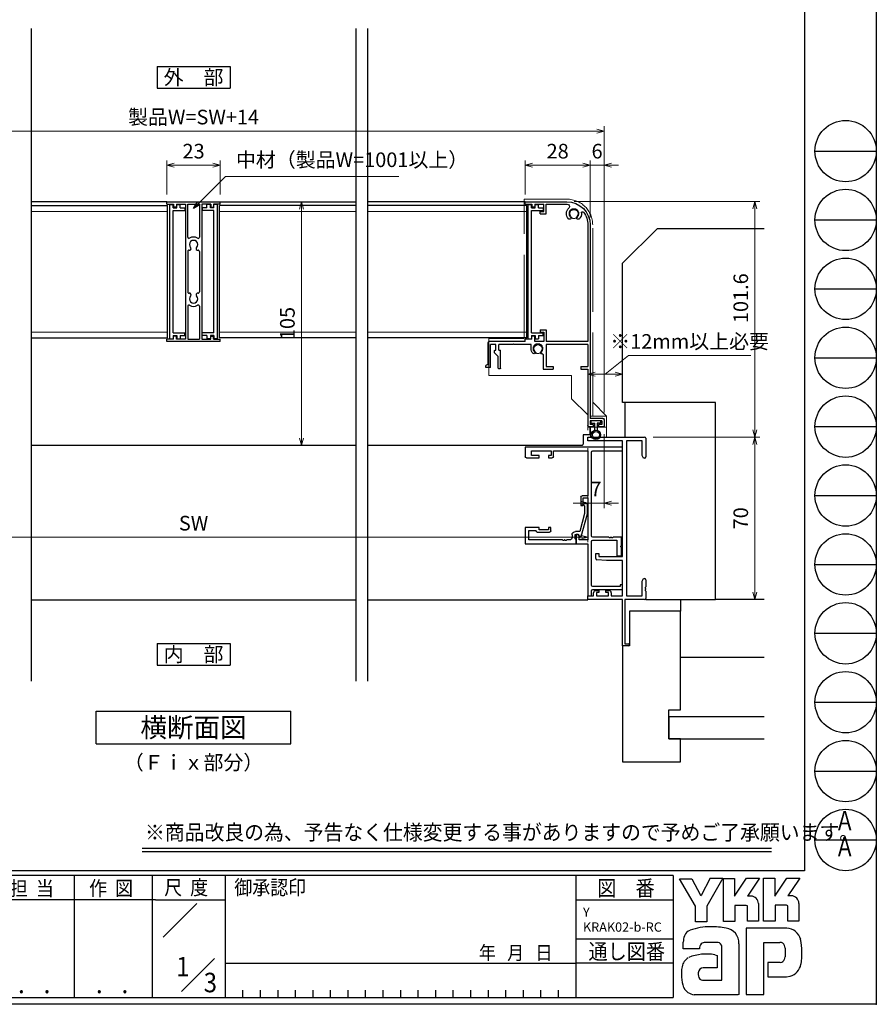
# Model space of a CAD drawing. Units: millimetres. Extents: x -1 to 2506, y 12 to 1822.
# Drawn here: x 859 to 1228, y 12 to 436 of the extents above; entities that cross this region are included whole.
import ezdxf
from ezdxf.enums import TextEntityAlignment as Align

# ---------------------------------------------------------------- set-up
doc = ezdxf.new("R2010")
doc.units = ezdxf.units.MM
doc.header["$LTSCALE"] = 3
doc.linetypes.add('ACAD_ISO02W100', pattern=[15, 12, -3])
doc.layers.get('0').update_dxf_attribs({"lineweight": 25})
doc.layers.get('Defpoints').update_dxf_attribs({"color": 151, "lineweight": 25})
for name, color, linetype, lineweight in [('0000YKKｻｯｼ枠', 7, 'Continuous', 25), ('0000寸法', 4, 'Continuous', 20), ('003', 2, 'Continuous', 25), ('007', 4, 'ACAD_ISO02W100', 20), ('010', 4, 'Continuous', 20)]:
    doc.layers.add(name, color=color, linetype=linetype, lineweight=lineweight)
doc.layers.add('0000躯体', color=253, linetype='Continuous')
doc.layers.add('YKK_ZWAK', color=7, linetype='Continuous')
doc.styles.add('AT_VECTOR', font='romans.shx', dxfattribs={"bigfont": 'extfont.shx'})
doc.styles.add('DIM', font='romans.shx', dxfattribs={"width": 0.75, "bigfont": 'extfont.shx'})
doc.styles.add('YKK_OSSTYLE1', font='romans.shx', dxfattribs={"width": 0.9, "bigfont": 'EXTFONT.SHX'})
doc.styles.add('ｺﾞｼｯｸ（横）', font='txt')
doc.dimstyles.new('DIM', dxfattribs={"dimtxt": 3, "dimasz": 1.5, "dimexe": 1, "dimexo": 1.5, "dimgap": 1, "dimtad": 1, "dimdsep": 46, "dimtxsty": 'DIM', "dimblk": 'OPEN30', "dimcen": 0, "dimclrd": 4, "dimclre": 4, "dimclrt": 7, "dimadec": 0, "dimazin": 0, "dimtfac": 1, "dimtmove": 0, "dimatfit": 3, "dimldrblk": 'OPEN30', "dimfxl": 0, "dimlwd": 20, "dimlwe": 20, "dimarcsym": 0})

# ---------------------------------------------------------------- blocks, each defined once
blk = doc.blocks.new('J7632')
at = {"layer": '003'}
for p, q in [((578.48, 634.45), (601.48, 634.45)), ((578.48, 633.45), (578.48, 634.45)), ((578.48, 633.45), (581.38, 633.45)), ((581.38, 633.45), (581.38, 632.15)), ((582.58, 633.45), (586.48, 633.45)), ((582.58, 633.45), (582.58, 632.15)), ((586.48, 633.45), (586.48, 575.15)), ((587.48, 633.45), (592.48, 633.45)), ((587.48, 619.17), (587.48, 633.45)), ((592.48, 633.45), (592.48, 619.17)), ((597.38, 633.45), (593.48, 633.45)), ((597.38, 633.45), (593.48, 633.45)), ((593.48, 633.45), (593.48, 575.15)), ((597.38, 633.45), (597.38, 632.15)), ((601.48, 633.45), (598.58, 633.45)), ((598.58, 633.45), (598.58, 632.15)), ((601.48, 633.45), (601.48, 634.45)), ((582.58, 632.15), (581.38, 632.15)), ((597.38, 632.15), (598.58, 632.15)), ((587.48, 613.05), (587.48, 595.55)), ((592.48, 613.05), (592.48, 595.55)), ((587.48, 589.43), (587.48, 575.15)), ((592.48, 589.43), (592.48, 575.15)), ((581.38, 575.15), (578.48, 575.15)), ((578.48, 574.15), (578.48, 575.15)), ((601.48, 574.15), (578.48, 574.15)), ((581.38, 575.15), (581.38, 576.45)), ((582.58, 576.45), (581.38, 576.45)), ((582.58, 575.15), (582.58, 576.45)), ((586.48, 575.15), (582.58, 575.15)), ((587.48, 575.15), (592.48, 575.15)), ((593.48, 575.15), (597.38, 575.15)), ((593.48, 575.15), (597.38, 575.15)), ((597.38, 575.15), (597.38, 576.45)), ((597.38, 576.45), (598.58, 576.45)), ((598.58, 575.15), (598.58, 576.45)), ((598.58, 575.15), (601.48, 575.15)), ((601.48, 574.15), (601.48, 575.15))]:
    blk.add_line(p, q, dxfattribs=at)
for centre, radius, start, end in [((587.98, 619.17), 0.5, 180, 302.231), ((589.98, 616), 1.8, 316.5083, 223.4917), ((589.98, 616), 3.25, 57.769, 122.231), ((591.98, 619.17), 0.5, 237.769, 0), ((587.98, 613.05), 0.5, 82.1091, 180), ((588.15, 614.26), 0.725, 262.1091, 43.4917), ((591.81, 614.26), 0.725, 136.5083, 277.8909), ((591.98, 613.05), 0.5, 0, 97.8909), ((587.98, 595.55), 0.5, 180, 277.8909), ((588.15, 594.34), 0.725, 316.5083, 97.8909), ((591.81, 594.34), 0.725, 82.1091, 223.4917), ((591.98, 595.55), 0.5, 262.1091, 0), ((587.98, 589.43), 0.5, 57.769, 180), ((589.98, 592.6), 1.8, 136.5083, 43.4917), ((591.98, 589.43), 0.5, 0, 122.231), ((589.98, 592.6), 3.25, 237.769, 302.231)]:
    blk.add_arc(centre, radius, start, end, dxfattribs=at)
blk = doc.blocks.new('J7633')
at = {"layer": '003'}
for p, q in [((733.25, 569.74), (733.25, 627.64)), ((733.25, 627.64), (734.75, 627.64)), ((734.75, 626.24), (734.75, 627.64)), ((734.75, 626.24), (736.25, 626.24)), ((734.75, 572.34), (734.75, 625.04)), ((734.75, 625.04), (739.75, 625.04)), ((736.25, 626.24), (736.25, 627.64)), ((736.25, 627.64), (737.75, 627.64)), ((737.75, 626.24), (737.75, 627.64)), ((737.75, 626.24), (739.75, 626.24)), ((739.75, 626.24), (739.75, 625.04)), ((733.25, 569.74), (734.75, 569.74)), ((734.75, 572.34), (739.75, 572.34)), ((734.75, 571.14), (734.75, 569.74)), ((734.75, 571.14), (736.25, 571.14)), ((736.25, 571.14), (736.25, 569.74)), ((736.25, 569.74), (737.75, 569.74)), ((737.75, 571.14), (739.75, 571.14)), ((737.75, 571.14), (737.75, 569.74)), ((739.75, 571.14), (739.75, 572.34))]:
    blk.add_line(p, q, dxfattribs=at)
blk = doc.blocks.new('ＡＳＤＦＡＳＦＤ')
at = {"layer": '007'}
for p, q in [((616.93, 794.77), (635.33, 794.77)), ((616.93, 734.77), (616.93, 794.77)), ((646.43, 701.27), (646.43, 783.67)), ((601.63, 718.77), (601.63, 734.77)), ((601.63, 734.77), (616.93, 734.77)), ((637.33, 718.77), (601.63, 718.77)), ((637.33, 708.77), (637.33, 718.77)), ((646.43, 715.67), (646.43, 701.27)), ((637.33, 708.77), (644.33, 701.77)), ((652.43, 701.27), (646.43, 707.27)), ((644.33, 701.77), (644.33, 696.57)), ((645.43, 701.27), (652.43, 701.27)), ((645.43, 700.27), (645.43, 701.27)), ((645.43, 700.27), (651.43, 700.27)), ((651.43, 700.27), (651.43, 696.57)), ((652.43, 701.27), (652.43, 692.07)), ((652.43, 696.57), (644.33, 696.57)), ((645.43, 696.57), (645.43, 692.07)), ((645.43, 692.07), (652.43, 692.07))]:
    blk.add_line(p, q, dxfattribs=at)
for centre in [(638.33, 788.57), (622.83, 730.37)]:
    blk.add_circle(centre, 2.1, dxfattribs=at)
blk.add_arc((635.33, 783.67), 11.1, 0, 90, dxfattribs=at)
blk = doc.blocks.new('_Open30')
at = {"color": 0, "linetype": 'ByBlock', "lineweight": -2}
for p, q in [((-1, 0.27), (0, 0)), ((0, 0), (-1, -0.27)), ((0, 0), (-1, 0))]:
    blk.add_line(p, q, dxfattribs=at)
blk = doc.blocks.new('*D38')
at = {"color": 4, "lineweight": 20, "ltscale": 0.2}
for p, q in [((1076.99, 361.09), (1076.99, 375.77)), ((1080.14, 373.67), (1101.84, 373.67)), ((1104.99, 351.09), (1104.99, 375.77))]:
    blk.add_line(p, q, dxfattribs=at)
at = {"layer": 'Defpoints', "color": 0, "ltscale": 0.2}
for p in [(1104.99, 373.67), (1076.99, 357.94), (1104.99, 347.94)]:
    blk.add_point(p, dxfattribs=at)
at = {"color": 4, "lineweight": 20, "ltscale": 0.2, "xscale": 3.15, "yscale": 3.15, "zscale": 3.15, "rotation": 180}
blk.add_blockref('_Open30', (1076.99, 373.67), dxfattribs=at)
at = {"color": 4, "lineweight": 20, "ltscale": 0.2, "xscale": 3.15, "yscale": 3.15, "zscale": 3.15}
blk.add_blockref('_Open30', (1104.99, 373.67), dxfattribs=at)
at = {"color": 7, "ltscale": 0.2, "insert": (1090.99, 378.92), "char_height": 6.3, "attachment_point": 5, "style": 'DIM'}
blk.add_mtext('28', dxfattribs=at)
blk = doc.blocks.new('*D39')
at = {"color": 4, "lineweight": 20, "ltscale": 0.2}
for p, q in [((756.99, 267.09), (756.99, 390.47)), ((1110.99, 267.09), (1110.99, 390.47)), ((1107.84, 388.37), (760.14, 388.37))]:
    blk.add_line(p, q, dxfattribs=at)
at = {"layer": 'Defpoints', "color": 0, "ltscale": 0.2}
for p in [(756.99, 388.37), (756.99, 263.94), (1110.99, 263.94)]:
    blk.add_point(p, dxfattribs=at)
at = {"color": 4, "lineweight": 20, "ltscale": 0.2, "xscale": 3.15, "yscale": 3.15, "zscale": 3.15, "rotation": 180}
blk.add_blockref('_Open30', (756.99, 388.37), dxfattribs=at)
at = {"color": 4, "lineweight": 20, "ltscale": 0.2, "xscale": 3.15, "yscale": 3.15, "zscale": 3.15}
blk.add_blockref('_Open30', (1110.99, 388.37), dxfattribs=at)
at = {"color": 7, "ltscale": 0.2, "insert": (933.99, 393.62), "char_height": 6.3, "attachment_point": 5, "style": 'DIM'}
blk.add_mtext('製品W=SW+14', dxfattribs=at)
blk = doc.blocks.new('*D41')
at = {"color": 4, "lineweight": 20, "ltscale": 0.2}
for p, q in [((922.49, 361.09), (922.49, 375.77)), ((925.64, 373.67), (942.34, 373.67)), ((945.49, 361.09), (945.49, 375.77))]:
    blk.add_line(p, q, dxfattribs=at)
at = {"layer": 'Defpoints', "color": 0, "ltscale": 0.2}
for p in [(945.49, 373.67), (922.49, 357.94), (945.49, 357.94)]:
    blk.add_point(p, dxfattribs=at)
at = {"color": 4, "lineweight": 20, "ltscale": 0.2, "xscale": 3.15, "yscale": 3.15, "zscale": 3.15, "rotation": 180}
blk.add_blockref('_Open30', (922.49, 373.67), dxfattribs=at)
at = {"color": 4, "lineweight": 20, "ltscale": 0.2, "xscale": 3.15, "yscale": 3.15, "zscale": 3.15}
blk.add_blockref('_Open30', (945.49, 373.67), dxfattribs=at)
at = {"color": 7, "ltscale": 0.2, "insert": (933.99, 378.92), "char_height": 6.3, "attachment_point": 5, "style": 'DIM'}
blk.add_mtext('23', dxfattribs=at)
blk = doc.blocks.new('*D42')
at = {"color": 4, "lineweight": 20, "ltscale": 0.2}
for p, q in [((1110.99, 257.79), (1110.99, 225.91)), ((1103.99, 251.69), (1103.99, 225.91)), ((1100.84, 228.01), (1097.69, 228.01)), ((1110.99, 228.01), (1103.99, 228.01)), ((1114.14, 228.01), (1117.29, 228.01))]:
    blk.add_line(p, q, dxfattribs=at)
at = {"layer": 'Defpoints', "color": 0, "ltscale": 0.2}
for p in [(1110.99, 260.94), (1103.99, 254.84), (1103.99, 228.01)]:
    blk.add_point(p, dxfattribs=at)
at = {"color": 4, "lineweight": 20, "ltscale": 0.2, "xscale": 3.15, "yscale": 3.15, "zscale": 3.15}
blk.add_blockref('_Open30', (1103.99, 228.01), dxfattribs=at)
at = {"color": 4, "lineweight": 20, "ltscale": 0.2, "xscale": 3.15, "yscale": 3.15, "zscale": 3.15, "rotation": 180}
blk.add_blockref('_Open30', (1110.99, 228.01), dxfattribs=at)
at = {"color": 7, "ltscale": 0.2, "insert": (1107.49, 233.26), "char_height": 6.3, "attachment_point": 5, "style": 'DIM'}
blk.add_mtext('7', dxfattribs=at)
blk = doc.blocks.new('*D43')
at = {"color": 4, "lineweight": 20, "ltscale": 0.2}
for p, q in [((763.99, 251.69), (763.99, 211.21)), ((1103.99, 251.69), (1103.99, 211.21)), ((1100.84, 213.31), (767.14, 213.31))]:
    blk.add_line(p, q, dxfattribs=at)
at = {"layer": 'Defpoints', "color": 0, "ltscale": 0.2}
for p in [(763.99, 254.84), (1103.99, 254.84), (763.99, 213.31)]:
    blk.add_point(p, dxfattribs=at)
at = {"color": 4, "lineweight": 20, "ltscale": 0.2, "xscale": 3.15, "yscale": 3.15, "zscale": 3.15, "rotation": 180}
blk.add_blockref('_Open30', (763.99, 213.31), dxfattribs=at)
at = {"color": 4, "lineweight": 20, "ltscale": 0.2, "xscale": 3.15, "yscale": 3.15, "zscale": 3.15}
blk.add_blockref('_Open30', (1103.99, 213.31), dxfattribs=at)
at = {"color": 7, "ltscale": 0.2, "insert": (933.99, 218.56), "char_height": 6.3, "attachment_point": 5, "style": 'DIM'}
blk.add_mtext('SW', dxfattribs=at)
blk = doc.blocks.new('*D45')
at = {"color": 4, "lineweight": 20, "ltscale": 0.2}
for p, q in [((1101.84, 373.67), (1098.69, 373.67)), ((1104.99, 351.09), (1104.99, 375.77)), ((1104.99, 373.67), (1110.99, 373.67)), ((1110.99, 267.09), (1110.99, 375.77)), ((1114.14, 373.67), (1117.29, 373.67))]:
    blk.add_line(p, q, dxfattribs=at)
at = {"layer": 'Defpoints', "color": 0, "ltscale": 0.2}
for p in [(1110.99, 373.67), (1104.99, 347.94), (1110.99, 263.94)]:
    blk.add_point(p, dxfattribs=at)
at = {"color": 4, "lineweight": 20, "ltscale": 0.2, "xscale": 3.15, "yscale": 3.15, "zscale": 3.15}
blk.add_blockref('_Open30', (1104.99, 373.67), dxfattribs=at)
at = {"color": 4, "lineweight": 20, "ltscale": 0.2, "xscale": 3.15, "yscale": 3.15, "zscale": 3.15, "rotation": 180}
blk.add_blockref('_Open30', (1110.99, 373.67), dxfattribs=at)
at = {"color": 7, "ltscale": 0.2, "insert": (1107.99, 378.92), "char_height": 6.3, "attachment_point": 5, "style": 'DIM'}
blk.add_mtext('6', dxfattribs=at)
blk = doc.blocks.new('*D48')
at = {"color": 4, "lineweight": 20, "ltscale": 0.2}
for p, q in [((989.43, 357.94), (978.41, 357.94)), ((980.51, 354.79), (980.51, 256.09)), ((984.43, 252.94), (978.41, 252.94))]:
    blk.add_line(p, q, dxfattribs=at)
at = {"layer": 'Defpoints', "color": 0, "ltscale": 0.2}
for p in [(992.58, 357.94), (980.51, 252.94), (987.58, 252.94)]:
    blk.add_point(p, dxfattribs=at)
at = {"color": 4, "lineweight": 20, "ltscale": 0.2, "xscale": 3.15, "yscale": 3.15, "zscale": 3.15}
for p, rotation in [((980.51, 357.94), 90), ((980.51, 252.94), 270)]:
    blk.add_blockref('_Open30', p, dxfattribs=dict(at, rotation=rotation))
at = {"color": 7, "ltscale": 0.2, "insert": (975.26, 305.44), "char_height": 6.3, "attachment_point": 5, "rotation": 90, "style": 'DIM'}
blk.add_mtext('105', dxfattribs=at)
blk = doc.blocks.new('fgh')
at = {"layer": '003'}
for p, q in [((232.63, -130.74), (232.63, -72.84)), ((232.63, -72.84), (234.13, -72.84)), ((234.13, -74.24), (234.13, -72.84)), ((234.13, -74.24), (235.63, -74.24)), ((234.13, -128.14), (234.13, -75.44)), ((234.13, -75.44), (239.13, -75.44)), ((235.63, -74.24), (235.63, -72.84)), ((235.63, -72.84), (237.13, -72.84)), ((237.13, -74.24), (237.13, -72.84)), ((237.13, -74.24), (239.13, -74.24)), ((239.13, -74.24), (239.13, -75.44)), ((232.63, -130.74), (234.13, -130.74)), ((234.13, -128.14), (239.13, -128.14)), ((234.13, -129.34), (234.13, -130.74)), ((234.13, -129.34), (235.63, -129.34)), ((235.63, -129.34), (235.63, -130.74)), ((235.63, -130.74), (237.13, -130.74)), ((237.13, -129.34), (239.13, -129.34)), ((237.13, -129.34), (237.13, -130.74)), ((239.13, -129.34), (239.13, -128.14))]:
    blk.add_line(p, q, dxfattribs=at)
blk = doc.blocks.new('ASDFGFG')
at = {"layer": '003'}
for p, q in [((330.44, -440.15), (321.35, -440.15)), ((339.44, -439.15), (321.44, -439.15)), ((330.44, -444.3), (330.44, -440.15)), ((335.34, -440.15), (331.44, -440.15)), ((331.44, -443.3), (331.44, -440.15)), ((335.34, -440.15), (335.34, -441.45)), ((336.54, -440.15), (336.54, -441.45)), ((339.44, -440.15), (336.54, -440.15)), ((339.44, -440.15), (339.44, -439.15)), ((332.94, -444.3), (330.44, -444.3)), ((332.94, -443.3), (331.44, -443.3)), ((332.94, -444.3), (332.94, -443.3)), ((335.34, -441.45), (336.54, -441.45)), ((311.44, -449.15), (311.44, -532.65)), ((312.44, -449.15), (312.44, -499.45)), ((332.94, -494.4), (330.44, -494.4)), ((330.44, -494.4), (330.44, -499.45)), ((332.94, -495.4), (331.44, -495.4)), ((331.44, -495.4), (331.44, -499.45)), ((332.94, -494.4), (332.94, -495.4)), ((312.44, -499.45), (330.44, -499.45)), ((312.44, -500.65), (312.44, -510.15)), ((312.44, -500.65), (330.44, -500.65)), ((330.44, -500.65), (330.44, -510.15)), ((331.44, -499.45), (335.34, -499.45)), ((335.34, -497.15), (336.54, -497.15)), ((335.34, -499.45), (335.34, -497.15)), ((336.54, -498.45), (336.54, -497.15)), ((336.54, -498.45), (339.44, -498.45)), ((336.94, -500.65), (344.14, -500.65)), ((336.94, -502.45), (336.94, -500.65)), ((339.44, -499.45), (339.44, -498.45)), ((339.44, -499.45), (354.94, -499.45)), ((344.44, -500.35), (344.14, -500.65)), ((344.44, -500.35), (344.74, -500.65)), ((344.74, -500.65), (350.84, -500.65)), ((350.84, -503.15), (350.84, -500.65)), ((352.04, -500.65), (354.44, -500.65)), ((352.04, -503.15), (352.04, -500.65)), ((354.44, -510.65), (354.44, -500.65)), ((355.44, -509.45), (355.44, -499.95)), ((350.84, -503.15), (350.04, -503.15)), ((350.04, -510.85), (350.04, -503.15)), ((352.65, -504.24), (351.04, -505.85)), ((331.64, -505.25), (331.64, -511.35)), ((351.04, -510.85), (351.04, -505.85)), ((315.44, -510.15), (312.44, -510.15)), ((315.44, -511.35), (312.44, -511.35)), ((312.44, -511.35), (312.44, -535.65)), ((315.44, -510.15), (315.44, -511.35)), ((327.44, -510.15), (327.44, -511.35)), ((330.44, -510.15), (327.44, -510.15)), ((331.64, -511.35), (327.44, -511.35)), ((350.34, -511.15), (350.74, -511.15)), ((354.44, -510.65), (356.44, -510.65)), ((355.44, -509.45), (355.94, -509.45)), ((356.44, -510.65), (356.44, -509.95)), ((305.44, -533.15), (305.44, -536.15)), ((305.94, -532.65), (311.44, -532.65)), ((306.44, -533.65), (311.44, -533.65)), ((306.44, -533.65), (306.44, -535.15)), ((311.44, -533.65), (311.44, -535.15)), ((305.44, -536.15), (307.79, -536.15)), ((306.44, -535.15), (307.79, -535.15)), ((307.79, -535.15), (307.79, -536.15)), ((310.09, -535.15), (311.44, -535.15)), ((310.09, -535.15), (310.09, -536.15)), ((310.09, -536.15), (311.94, -536.15))]:
    blk.add_line(p, q, dxfattribs=at)
at = {"layer": '003', "linetype": 'Continuous'}
for p, q in [((352.44, -503.15), (352.04, -503.15)), ((352.74, -504.03), (352.74, -503.45))]:
    blk.add_line(p, q, dxfattribs=at)
at = {"layer": '003'}
for centre, radius, start, end in [((321.44, -449.15), 10, 90, 180), ((321.35, -441.15), 1, 90, 226.8371), ((321.44, -449.15), 9, 142.4564, 180), ((314.7, -443.97), 0.5, 355.724, 142.4564), ((318.44, -444.25), 3.25, 175.724, 223.4917), ((316.61, -445.99), 0.725, 223.4917, 43.4917), ((318.44, -444.25), 1.8, 316.5083, 223.4917), ((320.27, -445.99), 0.725, 136.5083, 316.5083), ((318.44, -444.25), 3.25, 316.5083, 46.8371), ((333.94, -502.45), 1.75, 315.1217, 224.8783), ((354.94, -499.95), 0.5, 0, 90), ((332.14, -505.25), 0.5, 84.0275, 180), ((332.26, -504.13), 0.625, 264.0275, 44.8783), ((335.63, -504.13), 0.625, 135.1217, 315.1217), ((333.94, -502.45), 3, 315.1217, 0), ((352.44, -504.03), 0.3, 315, 0), ((350.34, -510.85), 0.3, 180, 270), ((350.74, -510.85), 0.3, 270, 0), ((355.94, -509.95), 0.5, 0, 90), ((305.94, -533.15), 0.5, 90, 180), ((311.94, -535.65), 0.5, 270, 0)]:
    blk.add_arc(centre, radius, start, end, dxfattribs=at)
at = {"layer": '003', "linetype": 'Continuous'}
blk.add_arc((352.44, -503.45), 0.3, 0, 90, dxfattribs=at)
blk = doc.blocks.new('基本$0$2K-64450')
at = {"color": 0, "linetype": 'ByBlock', "lineweight": -2, "ltscale": 0.5}
for p, q in [((0, 62.47), (0, 64.1)), ((0, 64.1), (42, 64.1)), ((42, 64.1), (42, 60)), ((12.87, 62.47), (0, 62.47)), ((13.37, 25.8), (13.37, 61.97)), ((29.8, 62.47), (15, 62.47)), ((15, 62.47), (15, 43.2)), ((29.8, 60), (29.8, 62.47)), ((32, 59.5), (30.3, 59.5)), ((39.3, 62.47), (30.8, 62.47)), ((30.8, 62.47), (30.8, 60.5)), ((30.8, 60.5), (32, 60.5)), ((32, 60.5), (32, 59.5)), ((36, 59.5), (36, 60.5)), ((36, 60.5), (39.3, 60.5)), ((41.5, 59.5), (36, 59.5)), ((39.3, 60.5), (39.3, 62.47)), ((15, 43.2), (17.5, 43.2)), ((18, 42.7), (18, 39)), ((17, 42.2), (15, 42.2)), ((15, 42.2), (15, 24.13)), ((17, 39), (17, 42.2)), ((18, 39), (17, 39)), ((18.7, 25.63), (19.2, 26.5)), ((18.7, 24.13), (18.7, 25.63)), ((19.2, 26.5), (20, 26.5)), ((20, 26.5), (20, 22.5)), ((0.5, 21.76), (0.5, 25.3)), ((0.5, 25.3), (4.04, 25.3)), ((12.87, 24), (2.5, 24)), ((2.5, 24), (2.5, 17.3)), ((4.96, 25.3), (5.04, 25.3)), ((5.96, 25.3), (12.87, 25.3)), ((13.37, 4.5), (13.37, 23.5)), ((15, 24.13), (18.7, 24.13)), ((20, 22.5), (15, 22.5)), ((15, 22.5), (15, 0)), ((0.5, 17.3), (0.5, 20.84)), ((2.5, 17.3), (0.5, 17.3)), ((0, 2.7), (0, 4.7)), ((0, 4.7), (1, 4.7)), ((1, 4.7), (1, 4)), ((12.87, 2.7), (0, 2.7)), ((1, 4), (12.87, 4)), ((13.37, 0), (13.37, 2.2)), ((15, 0), (13.37, 0))]:
    blk.add_line(p, q, dxfattribs=at)
for centre, radius, start, end in [((12.87, 61.97), 0.5, 0, 90), ((30.3, 60), 0.5, 180, 270), ((41.5, 60), 0.5, 270, 0), ((17.5, 42.7), 0.5, 0, 90), ((12.87, 25.8), 0.5, 270, 0), ((0.7, 21.76), 0.2, 180, 246.4218), ((0.5, 21.3), 0.3, 293.5782, 66.4218), ((4.04, 25.1), 0.2, 23.5782, 90), ((4.5, 25.3), 0.3, 203.5782, 336.4218), ((4.96, 25.1), 0.2, 90, 156.4218), ((5.04, 25.1), 0.2, 23.5782, 90), ((5.5, 25.3), 0.3, 203.5782, 336.4218), ((5.96, 25.1), 0.2, 90, 156.4218), ((12.87, 23.5), 0.5, 0, 90), ((0.7, 20.84), 0.2, 113.5782, 180), ((12.87, 4.5), 0.5, 270, 0), ((12.87, 2.2), 0.5, 0, 90)]:
    blk.add_arc(centre, radius, start, end, dxfattribs=at)
blk = doc.blocks.new('基本$0$2K-63682')
at = {"color": 0, "linetype": 'ByBlock', "lineweight": -2, "ltscale": 0.5}
for p, q in [((10.8, 20.8), (10.8, 26.8)), ((10.8, 26.8), (17.8, 26.8)), ((17.8, 26.8), (17.8, 4.8)), ((16.17, 25.17), (12.1, 25.17)), ((12.1, 25.17), (12.1, 22.3)), ((12.8, 21.6), (12.8, 16.3)), ((16.17, 10.76), (16.17, 25.17)), ((11.8, 20.8), (10.8, 20.8)), ((11.8, 16.8), (11.8, 20.8)), ((10.8, 15.8), (10.8, 16.8)), ((10.8, 16.8), (11.8, 16.8)), ((12.3, 15.8), (10.8, 15.8)), ((16.17, 9.76), (16.17, 9.84)), ((16.17, 7.6), (16.17, 8.84)), ((12.5, 3.28), (12.5, 5.1)), ((15.6, 5.3), (13.8, 5.3)), ((13.8, 5.3), (13.8, 4)), ((14, 6.6), (15.17, 6.6)), ((17.8, 4.8), (16.1, 4.8)), ((0.95, 0), (0.18, 0.78)), ((4.9, 0), (0.95, 0)), ((1.02, 1.62), (1.45, 1.2)), ((1.45, 1.2), (4.74, 1.2)), ((4.74, 1.2), (12.5, 3.28)), ((14.63, 2.61), (4.9, 0)), ((13.8, 4), (15, 3.31)), ((15, 3.31), (15, 3.09))]:
    blk.add_line(p, q, dxfattribs=at)
for centre, radius, start, end in [((12.3, 22.3), 0.2, 180, 270), ((12.3, 21.6), 0.5, 0, 90), ((12.3, 16.3), 0.5, 270, 0), ((16.37, 10.76), 0.2, 180, 246.4218), ((16.37, 9.84), 0.2, 113.5782, 180), ((16.37, 9.76), 0.2, 180, 246.4218), ((16.37, 8.84), 0.2, 113.5782, 180), ((16.17, 10.3), 0.3, 293.5782, 66.4218), ((16.17, 9.3), 0.3, 293.5782, 66.4218), ((14, 5.1), 1.5, 90, 180), ((15.17, 7.6), 1, 270, 0), ((15.6, 5.1), 0.2, 0, 90), ((16.1, 5.1), 0.3, 180, 270), ((0.6, 1.2), 0.6, 45, 225), ((14.5, 3.09), 0.5, 285, 0)]:
    blk.add_arc(centre, radius, start, end, dxfattribs=at)
blk = doc.blocks.new('2K-63008', base_point=(0, 20))
at = {"color": 0, "linetype": 'ByBlock', "lineweight": -2, "ltscale": 0.5}
for p, q in [((0, 88.37), (0, 90)), ((0, 90), (24.5, 90)), ((25, 89.5), (25, 81.5)), ((15, 88.37), (0, 88.37)), ((15, 38.5), (15, 88.37)), ((23.37, 88.37), (16.63, 88.37)), ((16.63, 88.37), (16.63, 21.63)), ((23.37, 82.09), (23.37, 88.37)), ((24, 81), (23.37, 82.09)), ((24.5, 81), (24, 81)), ((3.5, 37.65), (3.5, 39.8)), ((3.5, 39.8), (4.7, 39.8)), ((4.7, 39.8), (4.7, 38.5)), ((4.7, 38.5), (15, 38.5)), ((8, 36.8), (3.96, 37.15)), ((15, 36.8), (8, 36.8)), ((15, 21.63), (15, 36.8)), ((23.37, 27.91), (24, 29)), ((23.37, 21.63), (23.37, 27.91)), ((24, 29), (24.5, 29)), ((25, 28.5), (25, 25.46)), ((0, 20), (0, 21.63)), ((0, 21.63), (2.5, 21.63)), ((2.5, 21.63), (2.5, 22.9)), ((3.5, 23.9), (4.8, 23.9)), ((4.8, 23.1), (3.7, 23.1)), ((3.7, 23.1), (3.7, 21.63)), ((3.7, 21.63), (8.9, 21.63)), ((4.8, 23.9), (4.8, 23.1)), ((7.8, 23.1), (7.8, 23.9)), ((7.8, 23.9), (9.1, 23.9)), ((8.9, 23.1), (7.8, 23.1)), ((8.9, 21.63), (8.9, 23.1)), ((10.1, 22.9), (10.1, 21.63)), ((10.1, 21.63), (15, 21.63)), ((16.63, 21.63), (23.37, 21.63)), ((25, 24.54), (25, 24.46)), ((25, 23.54), (25, 20.5)), ((15, 20), (0, 20)), ((15, 0), (15, 20)), ((24.5, 20), (16, 20)), ((16, 20), (16, 0.9)), ((17.55, 0), (15, 0)), ((16, 0.9), (17.55, 0.9))]:
    blk.add_line(p, q, dxfattribs=at)
for centre, radius, start, end in [((24.5, 89.5), 0.5, 0, 90), ((24.5, 81.5), 0.5, 270, 0), ((4, 37.65), 0.5, 180, 265), ((24.5, 28.5), 0.5, 0, 90), ((3.5, 22.9), 1, 90, 180), ((9.1, 22.9), 1, 0, 90), ((25, 25), 0.3, 113.5782, 246.4218), ((25, 24), 0.3, 113.5782, 246.4218), ((24.8, 25.46), 0.2, 293.5782, 360), ((24.8, 24.54), 0.2, 0, 66.4218), ((24.8, 24.46), 0.2, 293.5782, 0), ((24.8, 23.54), 0.2, 0, 66.4218), ((24.5, 20.5), 0.5, 270, 0), ((17.55, 0.45), 0.45, 270, 90)]:
    blk.add_arc(centre, radius, start, end, dxfattribs=at)
blk = doc.blocks.new('*D67')
at = {"color": 4, "lineweight": 20, "ltscale": 0.2}
for p, q in [((1098.14, 358.07), (1178.12, 358.07)), ((1176.02, 354.92), (1176.02, 259.62)), ((1132.14, 256.47), (1178.12, 256.47))]:
    blk.add_line(p, q, dxfattribs=at)
at = {"layer": 'Defpoints', "color": 0, "ltscale": 0.2}
for p in [(1094.99, 358.07), (1128.99, 256.47), (1176.02, 256.47)]:
    blk.add_point(p, dxfattribs=at)
at = {"color": 4, "lineweight": 20, "ltscale": 0.2, "xscale": 3.15, "yscale": 3.15, "zscale": 3.15}
for p, rotation in [((1176.02, 358.07), 90), ((1176.02, 256.47), 270)]:
    blk.add_blockref('_Open30', p, dxfattribs=dict(at, rotation=rotation))
at = {"color": 7, "ltscale": 0.2, "insert": (1170.77, 316.36), "char_height": 6.3, "attachment_point": 5, "rotation": 90, "style": 'DIM'}
blk.add_mtext('101.6', dxfattribs=at)
blk = doc.blocks.new('*D68')
at = {"layer": '003', "color": 4, "lineweight": 20, "ltscale": 0.5}
for p, q in [((1132.14, 256.47), (1178.12, 256.47)), ((1176.02, 253.32), (1176.02, 189.62)), ((1147.14, 186.47), (1178.12, 186.47))]:
    blk.add_line(p, q, dxfattribs=at)
at = {"layer": 'Defpoints', "color": 0, "ltscale": 0.5}
for p in [(1128.99, 256.47), (1143.99, 186.47), (1176.02, 186.47)]:
    blk.add_point(p, dxfattribs=at)
at = {"layer": '003', "color": 4, "lineweight": 20, "ltscale": 0.5, "xscale": 3.15, "yscale": 3.15, "zscale": 3.15}
for p, rotation in [((1176.02, 256.47), 90), ((1176.02, 186.47), 270)]:
    blk.add_blockref('_Open30', p, dxfattribs=dict(at, rotation=rotation))
at = {"layer": '003', "color": 7, "ltscale": 0.5, "insert": (1170.77, 221.47), "char_height": 6.3, "attachment_point": 5, "rotation": 90, "style": 'DIM'}
blk.add_mtext('70', dxfattribs=at)
blk = doc.blocks.new('*D70')
at = {"color": 4, "lineweight": 20, "ltscale": 0.2}
for p, q in [((1111.49, 283.61), (1121.47, 291.66)), ((1121.47, 291.66), (1174.31, 291.66)), ((1103.99, 259.49), (1103.99, 285.71)), ((1118.99, 274.49), (1118.99, 285.71)), ((1115.84, 283.61), (1107.14, 283.61))]:
    blk.add_line(p, q, dxfattribs=at)
at = {"layer": 'Defpoints', "color": 0, "ltscale": 0.2}
for p in [(1103.99, 283.61), (1118.99, 271.34), (1103.99, 256.34)]:
    blk.add_point(p, dxfattribs=at)
at = {"color": 4, "lineweight": 20, "ltscale": 0.2, "xscale": 3.15, "yscale": 3.15, "zscale": 3.15, "rotation": 180}
blk.add_blockref('_Open30', (1103.99, 283.61), dxfattribs=at)
at = {"color": 4, "lineweight": 20, "ltscale": 0.2, "xscale": 3.15, "yscale": 3.15, "zscale": 3.15}
blk.add_blockref('_Open30', (1118.99, 283.61), dxfattribs=at)
at = {"color": 7, "ltscale": 0.2, "insert": (1147.89, 296.91), "char_height": 6.3, "attachment_point": 5, "style": 'DIM'}
blk.add_mtext('※12mm以上必要', dxfattribs=at)

msp = doc.modelspace()

# ---------------------------------------------------------------- linework, layer by layer
msp.add_point((1228.4, 12))
at = {"layer": '0000YKKｻｯｼ枠', "ltscale": 0.5}
for p, q in [((863.993, 186.337), (1003.993, 186.337)), ((1008.993, 186.337), (1103.993, 186.337))]:
    msp.add_line(p, q, dxfattribs=at)
at = {"layer": '0000躯体', "linetype": 'Continuous'}
for p, q in [((1118.993, 331.467), (1133.993, 346.467)), ((1133.993, 346.467), (1179.995, 346.467)), ((1118.993, 271.467), (1118.993, 331.467)), ((1158.993, 271.467), (1118.993, 271.467)), ((1158.993, 186.467), (1158.993, 271.467)), ((1128.993, 186.467), (1158.993, 186.467)), ((1143.993, 186.467), (1143.993, 181.467)), ((1179.995, 186.467), (1158.993, 186.467)), ((1143.993, 181.467), (1121.993, 181.467)), ((1121.993, 181.467), (1121.993, 166.467)), ((1143.993, 138.967), (1143.993, 181.467)), ((1118.993, 166.467), (1118.993, 116.467)), ((1121.993, 166.467), (1118.993, 166.467)), ((1179.995, 161.467), (1143.993, 161.467)), ((1138.993, 126.467), (1138.993, 138.967)), ((1138.993, 138.967), (1143.993, 138.967)), ((1179.995, 135.967), (1138.993, 135.967)), ((1138.993, 135.967), (1138.993, 126.467)), ((1138.993, 126.467), (1179.995, 126.467)), ((1143.993, 126.467), (1138.993, 126.467)), ((1143.993, 116.467), (1143.993, 126.467)), ((1118.993, 116.467), (1143.993, 116.467))]:
    msp.add_line(p, q, dxfattribs=at)
at = {"layer": '0000躯体', "ltscale": 0.5}
msp.add_line((1119.993, 271.467), (1119.993, 256.467), dxfattribs=at)
at = {"layer": '003'}
for p, q in [((918.243, 416.286), (949.743, 416.286)), ((918.243, 416.286), (918.243, 406.836)), ((949.743, 416.286), (949.743, 406.836)), ((918.243, 406.836), (949.743, 406.836)), ((922.493, 357.937), (863.993, 357.937)), ((945.493, 357.937), (1003.993, 357.937)), ((1076.993, 357.937), (1008.993, 357.937)), ((863.993, 356.287), (922.743, 356.287)), ((922.743, 299.287), (922.743, 356.287)), ((945.243, 299.287), (945.243, 356.287)), ((1003.993, 356.287), (945.243, 356.287)), ((1077.743, 356.287), (1008.993, 356.287)), ((1077.743, 299.287), (1077.743, 356.287)), ((863.993, 299.287), (922.743, 299.287)), ((1003.993, 299.287), (945.243, 299.287)), ((1077.743, 299.287), (1008.993, 299.287)), ((1105.493, 262.437), (1105.493, 263.437)), ((1109.493, 263.437), (1109.493, 262.437)), ((1105.493, 262.437), (1106.993, 262.437)), ((1106.993, 259.374), (1106.993, 262.437)), ((1109.493, 262.437), (1107.993, 262.437)), ((1107.993, 262.437), (1107.993, 259.374)), ((1101.993, 257.437), (1101.993, 253.437)), ((1104.993, 257.437), (1101.993, 257.437)), ((1003.993, 252.937), (863.993, 252.937)), ((1101.493, 252.937), (1008.993, 252.937)), ((918.243, 167.59), (918.243, 158.14)), ((918.243, 167.59), (949.743, 167.59)), ((949.743, 167.59), (949.743, 158.14)), ((918.243, 158.14), (949.743, 158.14)), ((891.993, 138.337), (975.993, 138.337)), ((891.993, 124.337), (891.993, 138.337)), ((975.993, 124.337), (975.993, 138.337)), ((891.993, 124.337), (975.993, 124.337))]:
    msp.add_line(p, q, dxfattribs=at)
at = {"layer": '003', "ltscale": 0.2}
for p, q in [((1104.993, 257.437), (1104.993, 260.937)), ((911.797, 79.326), (1183.203, 79.326)), ((911.797, 77.826), (1183.203, 77.826))]:
    msp.add_line(p, q, dxfattribs=at)
at = {"layer": '003'}
for radius in [2, 1.5]:
    msp.add_circle((1107.493, 257.437), radius, dxfattribs=at)
msp.add_arc((1101.493, 253.437), 0.5, 270, 0, dxfattribs=at)
at = {"layer": '007'}
msp.add_line((1103.993, 273.037), (1103.993, 260.837), dxfattribs=at)
at = {"layer": '010'}
for p, q in [((863.993, 353.787), (922.743, 353.787)), ((1003.993, 353.787), (945.243, 353.787)), ((1077.743, 353.787), (1008.993, 353.787)), ((863.993, 301.787), (922.743, 301.787)), ((1003.993, 301.787), (945.243, 301.787)), ((1077.743, 301.787), (1008.993, 301.787))]:
    msp.add_line(p, q, dxfattribs=at)
at = {"layer": 'Defpoints', "ltscale": 0.2}
for p, q in [((863.993, 432.556), (863.993, 151.279)), ((1003.993, 432.556), (1003.993, 151.279)), ((1008.993, 432.556), (1008.993, 151.279))]:
    msp.add_line(p, q, dxfattribs=at)
at = {"layer": 'Defpoints', "ltscale": 0.5}
msp.add_lwpolyline([(-1, 867), (1228.4, 867), (1228.4, 12), (-1, 12)], close=True, dxfattribs=at)
at = {"layer": 'YKK_ZWAK', "color": 254, "linetype": 'Continuous'}
for p, q in [((1197.475, 864), (1197.475, 69.6)), ((1197.475, 69.6), (20, 69.6)), ((1140.775, 67.5), (20, 67.5)), ((916.075, 67.5), (916.075, 15)), ((947.575, 67.5), (947.575, 15)), ((1098.775, 67.5), (1098.775, 15)), ((1140.775, 67.5), (1140.775, 15)), ((1150.423, 54.302), (1143.531, 66.141)), ((1143.531, 66.141), (1148.801, 66.141)), ((1148.801, 66.141), (1152.572, 59.086)), ((1156.729, 66.303), (1152.896, 58.843)), ((1162.169, 66.303), (1155.37, 54.262)), ((1156.729, 66.303), (1162.169, 66.303)), ((1162.465, 47.653), (1162.465, 66.263)), ((1162.465, 66.263), (1167.29, 66.263)), ((1167.29, 58.615), (1172.358, 66.344)), ((1167.29, 66.263), (1167.29, 58.615)), ((1172.358, 66.344), (1178.095, 66.344)), ((1178.095, 66.344), (1172.786, 58.64)), ((1179.737, 47.815), (1179.737, 66.425)), ((1179.737, 66.425), (1184.643, 66.425)), ((1184.643, 58.637), (1189.792, 66.425)), ((1184.643, 66.425), (1184.643, 58.637)), ((1189.792, 66.425), (1195.468, 66.425)), ((1194.9, 65.452), (1190.217, 58.762)), ((1195.468, 66.425), (1194.9, 65.452)), ((1152.572, 59.086), (1152.896, 58.843)), ((1174.344, 58.64), (1172.786, 58.64)), ((1177.588, 55.397), (1177.588, 47.775)), ((1191.776, 58.762), (1190.217, 58.762)), ((1195.022, 55.397), (1195.022, 47.856)), ((1150.423, 47.612), (1150.423, 54.302)), ((1155.37, 54.262), (1155.37, 47.612)), ((1172.236, 54.627), (1167.452, 54.627)), ((1167.452, 54.627), (1167.452, 47.653)), ((1172.885, 54.383), (1172.236, 54.627)), ((1172.885, 47.775), (1172.885, 54.383)), ((1189.63, 54.667), (1184.845, 54.667)), ((1184.845, 54.667), (1184.845, 47.815)), ((1190.278, 54.424), (1189.63, 54.667)), ((1190.278, 47.856), (1190.278, 54.424)), ((1155.37, 47.612), (1150.423, 47.612)), ((1167.452, 47.653), (1162.465, 47.653)), ((1177.588, 47.775), (1172.885, 47.775)), ((1184.845, 47.815), (1179.737, 47.815)), ((1190.278, 47.932), (1190.354, 47.856)), ((1195.022, 47.856), (1190.278, 47.856)), ((1172.317, 44.855), (1172.317, 16.19)), ((1189.711, 44.855), (1172.317, 44.855)), ((1098.775, 40.201), (1140.775, 40.201)), ((1145.152, 35.895), (1145.152, 38.789)), ((1160.194, 38.693), (1154.648, 38.588)), ((1179.858, 16.19), (1179.858, 38.611)), ((1179.858, 38.611), (1186.832, 38.611)), ((1152.126, 35.895), (1145.152, 35.895)), ((1161.816, 22.394), (1161.816, 36.99)), ((1169.155, 38.125), (1169.155, 16.231)), ((1189.035, 36.365), (1189.062, 32.414)), ((1158.735, 33.341), (1159.789, 33.097)), ((1159.789, 33.097), (1159.789, 27.705)), ((1186.994, 30.016), (1181.683, 30.016)), ((1181.683, 30.016), (1181.683, 23.813)), ((947.575, 29.7), (1098.775, 29.7)), ((1159.789, 27.705), (1153.797, 27.698)), ((1153.383, 22.394), (1161.816, 22.394)), ((1161.167, 22.394), (1161.694, 22.394)), ((1161.816, 22.395), (1161.818, 22.394)), ((1181.683, 23.813), (1189.67, 23.813)), ((1189.67, 23.813), (1191.292, 24.178)), ((20, 15), (1140.775, 15)), ((1152.126, 16.109), (1149.896, 16.109)), ((1168.668, 16.15), (1152.126, 16.109)), ((1169.155, 16.231), (1168.668, 16.15)), ((1172.317, 16.19), (1178.683, 16.19)), ((1178.683, 16.19), (1179.858, 16.19))]:
    msp.add_line(p, q, dxfattribs=at)
at = {"layer": 'YKK_ZWAK', "color": 8, "linetype": 'Continuous'}
for p, q in [((1201.94, 379.77), (1228.4, 379.77)), ((1201.94, 350.076), (1228.4, 350.076)), ((1201.94, 320.382), (1228.4, 320.382)), ((1201.94, 290.688), (1228.4, 290.688)), ((1201.94, 260.994), (1228.4, 260.994)), ((1201.94, 231.3), (1228.4, 231.3)), ((1201.94, 201.606), (1228.4, 201.606)), ((1201.94, 171.912), (1228.4, 171.912)), ((1201.94, 142.218), (1228.4, 142.218)), ((1201.94, 112.524), (1228.4, 112.524)), ((1201.94, 82.83), (1228.4, 82.83))]:
    msp.add_line(p, q, dxfattribs=at)
at = {"layer": 'YKK_ZWAK', "color": 131, "linetype": 'Continuous'}
for p, q in [((882.475, 67.5), (882.475, 15)), ((917.552, 57.001), (815.275, 57.001)), ((917.552, 57.001), (947.575, 57.001)), ((920.831, 40.896), (935.371, 55.436)), ((1098.775, 57), (1140.775, 57)), ((928.784, 17.482), (943.07, 31.768)), ((1140.775, 29.701), (1098.775, 29.701)), ((955.135, 18.15), (955.135, 15)), ((962.695, 18.15), (962.695, 15)), ((970.255, 18.15), (970.255, 15)), ((977.815, 18.15), (977.815, 15)), ((985.375, 18.15), (985.375, 15)), ((992.935, 18.15), (992.935, 15)), ((1000.495, 18.15), (1000.495, 15)), ((1008.055, 18.15), (1008.055, 15)), ((1015.615, 18.15), (1015.615, 15)), ((1023.175, 18.15), (1023.175, 15)), ((1030.735, 18.15), (1030.735, 15)), ((1038.295, 18.15), (1038.295, 15)), ((1045.855, 18.15), (1045.855, 15)), ((1053.415, 18.15), (1053.415, 15)), ((1060.975, 18.15), (1060.975, 15)), ((1068.535, 18.15), (1068.535, 15)), ((1076.095, 18.15), (1076.095, 15)), ((1083.655, 18.15), (1083.655, 15)), ((1091.215, 18.15), (1091.215, 15))]:
    msp.add_line(p, q, dxfattribs=at)
at = {"layer": 'YKK_ZWAK', "color": 8, "linetype": 'Continuous'}
for centre in [(1215.17, 379.77), (1215.17, 350.076), (1215.17, 320.382), (1215.17, 290.688), (1215.17, 260.994), (1215.17, 231.3), (1215.17, 201.606), (1215.17, 171.912), (1215.17, 142.218), (1215.17, 112.524), (1215.17, 82.83)]:
    msp.add_circle(centre, 13.23, dxfattribs=at)
at = {"layer": 'YKK_ZWAK', "color": 254, "linetype": 'Continuous'}
for centre, radius, start, end in [((1174.344, 55.397), 3.244, 0.00166, 89.99604), ((1191.776, 55.518), 3.244, 0.00166, 89.99604), ((1149.185, 40.417), 3.665, 109.02127, 161.51264), ((1156.859, 18.898), 26.52, 89.89165, 109.30848), ((1157.638, 14.305), 31.122, 78.7801, 91.46938), ((1162.571, 38.255), 6.673, 40.66422, 80.31694), ((1162.239, 38.272), 6.917, 358.78059, 38.76563), ((1189.483, 38.34), 6.512, 14.44572, 87.08746), ((1152.714, 38.752), 7.556, 158.41083, 179.71775), ((1154.448, 36.044), 2.551, 85.50551, 126.78038), ((1159.459, 36.369), 2.437, 14.7552, 72.44995), ((1187.072, 36.781), 1.843, 16.43123, 96.91661), ((1165.024, 34.219), 31.29, 350.99027, 10.67625), ((1155.288, 35.99), 3.164, 138.46382, 181.71359), ((1183.572, 35.689), 5.51, 4.93423, 17.03552), ((1150.416, 27.109), 5.862, 121.82711, 169.08475), ((1155.056, 13.719), 19.963, 79.38098, 112.05825), ((1186.996, 31.975), 1.959, 269.95468, 342.90145), ((1183.54, 32.939), 5.545, 343.6902, 354.75362), ((1160.949, 24.908), 16.624, 168.76372, 199.80079), ((1155.149, 25.008), 3.553, 171.08203, 216.71923), ((1153.81, 25.531), 2.167, 90.33953, 178.03639), ((1189.578, 30.382), 6.437, 285.44291, 349.90448), ((1153.751, 24.653), 2.289, 230.9728, 260.75491), ((1150.436, 21.836), 5.734, 207.31435, 263.59464)]:
    msp.add_arc(centre, radius, start, end, dxfattribs=at)

# ---------------------------------------------------------------- block references
at = {"layer": '0000YKKｻｯｼ枠'}
msp.add_blockref('2K-63008', (1103.993, 186.467), dxfattribs=at)
at = {"layer": '0000YKKｻｯｼ枠', "xscale": -1}
msp.add_blockref('基本$0$2K-64450', (1118.993, 188.037), dxfattribs=at)
at = {"layer": '0000YKKｻｯｼ枠', "color": 7, "xscale": -1, "rotation": 90}
msp.add_blockref('基本$0$2K-63682', (1103.793, 228.337), dxfattribs=at)
at = {"layer": '003'}
for name, p in [('J7632', (344.016, -276.515)), ('J7633', (190.494, -270.9)), ('ＡＳＤＦＡＳＦＤ', (459.667, -435.737)), ('fgh', (845.617, 429.578))]:
    msp.add_blockref(name, p, dxfattribs=at)
at = {"layer": '003', "xscale": -1}
for name, p in [('J7633', (1677.492, -270.9)), ('ASDFGFG', (1416.436, 797.09))]:
    msp.add_blockref(name, p, dxfattribs=at)

# ---------------------------------------------------------------- texts
at = {"style": 'AT_VECTOR'}
for s, height, p in [('外\u3000部', 6.3, (933.993, 411.561)), ('内\u3000部', 6.3, (933.993, 162.865)), ('横断面図', 8.4, (933.993, 131.337)), ('（Ｆｉｘ部分）', 6.3, (933.993, 116.259))]:
    msp.add_text(s, height=height, dxfattribs=at).set_placement(p, align=Align.MIDDLE_CENTER)
at = {"style": 'AT_VECTOR', "width": 0.95}
msp.add_text('※商品改良の為、予告なく仕様変更する事がありますので予めご了承願います。', height=6.6, dxfattribs=at).set_placement((913.038, 86.121), align=Align.MIDDLE_LEFT)
at = {"style": 'ｺﾞｼｯｸ（横）'}
for s, p in [('Y', (1101.915, 51.727)), ('KRAK02-b-RC', (1101.915, 45.299))]:
    msp.add_text(s, height=4, dxfattribs=at).set_placement(p, align=Align.MIDDLE_LEFT)
at = {"layer": '0000寸法', "color": 7, "ltscale": 0.5, "insert": (952.264, 370.912), "char_height": 6.3, "attachment_point": 7, "style": 'DIM'}
msp.add_mtext('中材（製品W=1001以上）', dxfattribs=at)
at = {"layer": 'Defpoints', "style": 'YKK_OSSTYLE1', "width": 0.75}
for p in [(1214.816, 84.32), (1214.816, 73.203)]:
    msp.add_text('Ａ', height=8.4, dxfattribs=at).set_placement(p, align=Align.BOTTOM_CENTER)
at = {"layer": 'YKK_ZWAK', "color": 131, "linetype": 'Continuous', "style": 'YKK_OSSTYLE1', "width": 0.9}
for s, height, p in [('担  当', 6.3, (854.807, 58.83)), ('作  図', 6.3, (888.955, 58.857)), ('尺  度', 6.3, (921.344, 59.194)), ('御承認印', 6.3, (951.576, 59.201)), ('図\u3000番', 6.72, (1108.072, 58.707)), ('通し図番', 6.72, (1104.293, 31.373)), ('年   月   日', 5.9388, (1057.04, 31.246)), (' ． ．', 7.35, (855.558, 16.581)), (' ． ．', 7.35, (889.158, 16.581))]:
    msp.add_text(s, height=height, dxfattribs=at).set_placement(p)
at = {"layer": 'YKK_ZWAK', "color": 254, "linetype": 'Continuous', "style": 'YKK_OSSTYLE1', "width": 0.9}
for s, p in [('1', (929.359, 27.15)), ('3', (941.227, 20.299))]:
    msp.add_text(s, height=8.4, dxfattribs=at).set_placement(p, align=Align.MIDDLE)

# ---------------------------------------------------------------- dimensions: what is measured, and where the dimension line sits
at = {"ltscale": 0.2}
for base, p1, p2, text, picture, middle in [((756.993, 388.367), (1110.993, 263.937), (756.993, 263.937), '製品W=SW+14', '*D39', (933.993, 393.617)), ((763.993, 213.309), (1103.993, 254.837), (763.993, 254.837), 'SW', '*D43', (933.993, 218.559))]:
    dim = msp.add_linear_dim(base=base, p1=p1, p2=p2, text=text, dimstyle='DIM', override={"dimscale": 2.1, "dimadec": 2, "dimazin": 2, "dimtfill": 1}, dxfattribs=at)
    dim.commit()
    dim.dimension.update_dxf_attribs({"geometry": picture, "text_midpoint": middle})
for base, p1, p2, picture, middle in [((945.493, 373.667), (922.493, 357.937), (945.493, 357.937), '*D41', (933.993, 378.917)), ((1104.993, 373.667), (1076.993, 357.937), (1104.993, 347.937), '*D38', (1090.993, 378.917))]:
    dim = msp.add_linear_dim(base=base, p1=p1, p2=p2, dimstyle='DIM', override={"dimscale": 2.1, "dimadec": 2, "dimazin": 2, "dimtfill": 1}, dxfattribs=at)
    dim.commit()
    dim.dimension.update_dxf_attribs({"geometry": picture, "text_midpoint": middle})
for base, p1, p2, angle, picture, middle in [((1110.993, 373.667), (1104.993, 347.937), (1110.993, 263.937), 180, '*D45', (1107.993, 373.667)), ((1176.017, 256.467), (1094.993, 358.067), (1128.993, 256.467), 90, '*D67', (1176.017, 316.361))]:
    dim = msp.add_linear_dim(base=base, p1=p1, p2=p2, angle=angle, dimstyle='DIM', override={"dimscale": 2.1, "dimadec": 2, "dimazin": 2, "dimtfill": 1}, dxfattribs=at)
    dim.commit()
    dim.dimension.update_dxf_attribs({"geometry": picture, "text_midpoint": middle, "dimtype": 160})
dim = msp.add_linear_dim(base=(980.51, 252.937), p1=(992.585, 357.937), p2=(987.585, 252.937), angle=90, dimstyle='DIM', override={"dimscale": 2.1, "dimadec": 2, "dimazin": 2, "dimtfill": 1}, dxfattribs=at)
dim.commit()
dim.dimension.update_dxf_attribs({"geometry": '*D48', "text_midpoint": (975.26, 305.437)})
dim = msp.add_linear_dim(base=(1103.993, 283.613), p1=(1118.993, 271.337), p2=(1103.993, 256.337), text='※12mm以上必要', dimstyle='DIM', override={"dimscale": 2.1, "dimadec": 2, "dimazin": 2, "dimtmove": 1, "dimtfill": 1}, dxfattribs=at)
dim.commit()
dim.dimension.update_dxf_attribs({"geometry": '*D70', "text_midpoint": (1123.567, 291.662), "dimtype": 160})
dim = msp.add_linear_dim(base=(1103.993, 228.009), p1=(1110.993, 260.937), p2=(1103.993, 254.837), dimstyle='DIM', override={"dimscale": 2.1, "dimadec": 2, "dimazin": 2, "dimtfill": 1}, dxfattribs=at)
dim.commit()
dim.dimension.update_dxf_attribs({"geometry": '*D42', "text_midpoint": (1107.493, 228.009), "dimtype": 160})
at = {"layer": '003', "ltscale": 0.5}
dim = msp.add_linear_dim(base=(1176.017, 186.467), p1=(1128.993, 256.467), p2=(1143.993, 186.467), angle=90, dimstyle='DIM', override={"dimscale": 2.1, "dimadec": 2, "dimazin": 2, "dimtfill": 1}, dxfattribs=at)
dim.commit()
dim.dimension.update_dxf_attribs({"geometry": '*D68', "text_midpoint": (1170.767, 221.467)})

# ---------------------------------------------------------------- leaders
at = {"layer": '0000寸法', "ltscale": 0.5, "annotation_type": 0, "has_hookline": 1, "hookline_direction": 0, "text_width": 70.2}
msp.add_leader([(933.993, 355.065), (947.741, 368.812), (950.164, 368.812)], dimstyle='DIM', override={"dimscale": 2.1, "dimgap": 1, "dimtad": 1, "dimadec": 2, "dimazin": 2, "dimtfill": 1}, dxfattribs=at)

doc.saveas('drawing.dxf')
